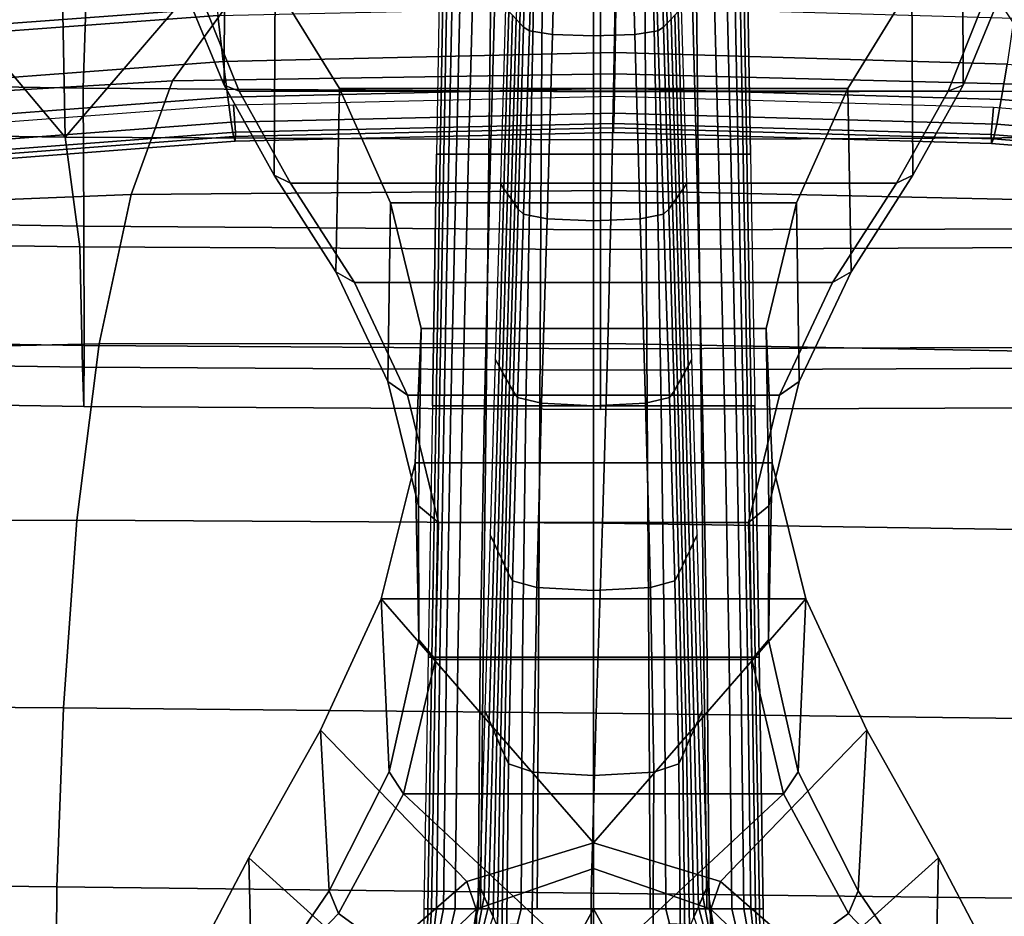
# Model space of a CAD drawing. Units: inches. Extents: x -13 to 13, y -11.6 to 14.5.
# Drawn here: x -2.5 to 1.8, y 1.9 to 5.8 of the extents above; entities that cross this region are included whole.
import ezdxf

# ---------------------------------------------------------------- set-up
doc = ezdxf.new("R2010")
doc.units = ezdxf.units.IN
doc.header["$MEASUREMENT"] = 0
for name, color, linetype in [('Knoll Seating Chair Back Cover', 2, 'Continuous'), ('Knoll Seating Chair Base', 2, 'Continuous'), ('Knoll Seating Chair Frame', 2, 'Continuous'), ('Knoll Seating Chair Seat', 2, 'Continuous')]:
    doc.layers.add(name, color=color, linetype=linetype)

msp = doc.modelspace()

# ---------------------------------------------------------------- linework, layer by layer
at = {"layer": 'Knoll Seating Chair Back Cover'}
for points in [[(0.0294, 7.0873, 24.9601), (0.0291, 5.2858, 26.1946), (-2.2766, 5.2969, 26.1914), (-0.7514, 7.0745, 24.9638)], [(0.0291, 5.2858, 26.1946), (0.0294, 7.0873, 24.9601), (0.8102, 7.0745, 24.9638), (2.3348, 5.2969, 26.1914)], [(-0.7514, 7.0745, 24.9638), (-2.2766, 5.2969, 26.1914), (-2.3094, 6.9719, 24.9932), (-1.5313, 7.036, 24.9749)], [(0.8102, 7.0745, 24.9638), (1.5901, 7.036, 24.9749), (2.3682, 6.9719, 24.9932), (2.3348, 5.2969, 26.1914)], [(-2.3094, 6.9719, 24.9932), (-2.2766, 5.2969, 26.1914), (-3.5461, 6.8038, 25.1339), (-2.9291, 6.9009, 25.0524)], [(-2.2766, 5.2969, 26.1914), (-4.582, 5.3302, 26.1819), (-4.1597, 6.6856, 25.2331), (-3.5461, 6.8038, 25.1339)], [(-4.4154, 5.5437, 37.2515), (-2.1998, 5.509, 37.2615), (-2.1817, 6.0348, 39.0951), (-4.3783, 6.0698, 39.085)], [(-2.1998, 5.509, 37.2615), (0.0294, 5.493, 37.2661), (0.0294, 6.0182, 39.0998), (-2.1817, 6.0348, 39.0951)], [(0.0294, 5.493, 37.2661), (2.2587, 5.4959, 37.2653), (2.2407, 6.02, 39.0993), (0.0294, 6.0182, 39.0998)], [(-4.414, 4.948, 35.4376), (-2.1967, 4.9136, 35.4475), (-2.1998, 5.509, 37.2615), (-4.4154, 5.5437, 37.2515)], [(-2.1967, 4.9136, 35.4475), (0.0294, 4.8986, 35.4518), (0.0294, 5.493, 37.2661), (-2.1998, 5.509, 37.2615)], [(0.0294, 4.8986, 35.4518), (2.2556, 4.903, 35.4505), (2.2587, 5.4959, 37.2653), (0.0294, 5.493, 37.2661)], [(-4.582, 5.3302, 26.1819), (-2.2766, 5.2969, 26.1914), (-2.214, 4.8248, 27.9939), (-4.464, 4.8581, 27.9844)], [(-2.2766, 5.2969, 26.1914), (0.0291, 5.2858, 26.1946), (0.0294, 4.8135, 27.9972), (-2.214, 4.8248, 27.9939)], [(0.0291, 5.2858, 26.1946), (2.3348, 5.2969, 26.1914), (2.2728, 4.8242, 27.9942), (0.0294, 4.8135, 27.9972)], [(-4.4176, 4.4341, 33.5998), (-2.1959, 4.4, 33.6096), (-2.1967, 4.9136, 35.4475), (-4.414, 4.948, 35.4376)], [(-2.1959, 4.4, 33.6096), (0.0294, 4.386, 33.6136), (0.0294, 4.8986, 35.4518), (-2.1967, 4.9136, 35.4475)], [(0.0294, 4.386, 33.6136), (2.2548, 4.3923, 33.6118), (2.2556, 4.903, 35.4505), (0.0294, 4.8986, 35.4518)], [(-4.464, 4.8581, 27.9844), (-2.214, 4.8248, 27.9939), (-2.2024, 4.3061, 29.8257), (-4.4391, 4.3396, 29.8161)], [(-2.214, 4.8248, 27.9939), (0.0294, 4.8135, 27.9972), (0.0294, 4.2941, 29.8291), (-2.2024, 4.3061, 29.8257)], [(0.0294, 4.8135, 27.9972), (2.2728, 4.8242, 27.9942), (2.2612, 4.3037, 29.8264), (0.0294, 4.2941, 29.8291)], [(-4.4244, 4.1714, 31.7121), (-2.1969, 4.1376, 31.7218), (-2.1959, 4.4, 33.6096), (-4.4176, 4.4341, 33.5998)], [(-2.1969, 4.1376, 31.7218), (0.0294, 4.1247, 31.7255), (0.0294, 4.386, 33.6136), (-2.1959, 4.4, 33.6096)], [(0.0294, 4.1247, 31.7255), (2.2558, 4.1327, 31.7232), (2.2548, 4.3923, 33.6118), (0.0294, 4.386, 33.6136)], [(-4.4391, 4.3396, 29.8161), (-2.2024, 4.3061, 29.8257), (-2.1969, 4.1376, 31.7218), (-4.4244, 4.1714, 31.7121)], [(-2.2024, 4.3061, 29.8257), (0.0294, 4.2941, 29.8291), (0.0294, 4.1247, 31.7255), (-2.1969, 4.1376, 31.7218)], [(0.0294, 4.2941, 29.8291), (2.2612, 4.3037, 29.8264), (2.2558, 4.1327, 31.7232), (0.0294, 4.1247, 31.7255)]]:
    msp.add_3dface(points, dxfattribs=at)
at = {"layer": 'Knoll Seating Chair Base'}
for points in [[(-0.3338, 5.8067, 12.1412), (-0.3178, 5.7894, 12.343), (-0.2971, 6.5688, 11.9832), (-0.3131, 6.5812, 11.798)], [(0.2971, 6.5688, 11.9832), (0.3178, 5.7894, 12.343), (0.3338, 5.8067, 12.1412), (0.3131, 6.5812, 11.798)], [(-0.3178, 5.7894, 12.343), (-0.3018, 5.772, 12.5447), (-0.2812, 6.5564, 12.1684), (-0.2971, 6.5688, 11.9832)], [(-0.3018, 5.772, 12.5447), (-0.2762, 5.7551, 12.743), (-0.2535, 6.5447, 12.3487), (-0.2812, 6.5564, 12.1684)], [(-0.2762, 5.7551, 12.743), (-0.1771, 5.7404, 12.9068), (-0.1565, 6.5351, 12.4919), (-0.2535, 6.5447, 12.3487)], [(-0.1771, 5.7404, 12.9068), (0, 5.7344, 12.9714), (0, 6.5312, 12.5471), (-0.1565, 6.5351, 12.4919)], [(0, 6.5312, 12.5471), (0, 5.7344, 12.9714), (0.1771, 5.7404, 12.9068), (0.1565, 6.5351, 12.4919)], [(0.1565, 6.5351, 12.4919), (0.1771, 5.7404, 12.9068), (0.2762, 5.7551, 12.743), (0.2535, 6.5447, 12.3487)], [(0.2535, 6.5447, 12.3487), (0.2762, 5.7551, 12.743), (0.3018, 5.772, 12.5447), (0.2812, 6.5564, 12.1684)], [(0.2812, 6.5564, 12.1684), (0.3018, 5.772, 12.5447), (0.3178, 5.7894, 12.343), (0.2971, 6.5688, 11.9832)], [(-0.4386, 6.3072, 3.9494), (-0.6579, 6.3072, 3.9494), (-0.6763, 5.2236, 4.14), (-0.4508, 5.2236, 4.14)], [(-0.6579, 6.3072, 3.9494), (-0.6763, 5.2236, 4.14), (-0.6606, 5.2236, 4.4382), (-0.6423, 6.3072, 4.2228)], [(-0.6423, 6.3072, 4.2228), (-0.6606, 5.2236, 4.4382), (-0.6446, 5.2236, 4.7314), (-0.6251, 6.3072, 4.4961)], [(-0.6251, 6.3072, 4.4961), (-0.6446, 5.2236, 4.7314), (-0.6234, 5.2236, 5.0209), (-0.6013, 6.3072, 4.7687)], [(-0.6013, 6.3072, 4.7687), (-0.6234, 5.2236, 5.0209), (-0.5913, 5.2236, 5.3077), (-0.5659, 6.3072, 5.0398)], [(-0.5659, 6.3072, 5.0398), (-0.5913, 5.2236, 5.3077), (-0.5387, 5.2236, 5.5908), (-0.5099, 6.3072, 5.3068)], [(-0.5099, 6.3072, 5.3068), (-0.5387, 5.2236, 5.5908), (-0.4438, 5.2236, 5.8639), (-0.4146, 6.3072, 5.5615)], [(-0.2193, 6.3072, 3.9494), (-0.4386, 6.3072, 3.9494), (-0.4508, 5.2236, 4.14), (-0.2254, 5.2236, 4.14)], [(-0.4146, 6.3072, 5.5615), (-0.4438, 5.2236, 5.8639), (-0.2721, 5.2236, 6.0984), (-0.2497, 6.3072, 5.775)], [(-0.2497, 6.3072, 5.775), (-0.2721, 5.2236, 6.0984), (0, 5.2236, 6.2043), (0, 6.3072, 5.8684)], [(0, 6.3072, 3.9494), (-0.2193, 6.3072, 3.9494), (-0.2254, 5.2236, 4.14), (0, 5.2236, 4.14)], [(0.2193, 6.3072, 3.9494), (0, 6.3072, 3.9494), (0, 5.2236, 4.14), (0.2254, 5.2236, 4.14)], [(0.2497, 6.3072, 5.775), (0.2721, 5.2236, 6.0984), (0, 5.2236, 6.2043), (0, 6.3072, 5.8684)], [(0.4386, 6.3072, 3.9494), (0.2193, 6.3072, 3.9494), (0.2254, 5.2236, 4.14), (0.4508, 5.2236, 4.14)], [(0.4146, 6.3072, 5.5615), (0.4438, 5.2236, 5.8639), (0.2721, 5.2236, 6.0984), (0.2497, 6.3072, 5.775)], [(0.5099, 6.3072, 5.3068), (0.5387, 5.2236, 5.5908), (0.4438, 5.2236, 5.8639), (0.4146, 6.3072, 5.5615)], [(0.6579, 6.3072, 3.9494), (0.4386, 6.3072, 3.9494), (0.4508, 5.2236, 4.14), (0.6763, 5.2236, 4.14)], [(0.5659, 6.3072, 5.0398), (0.5913, 5.2236, 5.3077), (0.5387, 5.2236, 5.5908), (0.5099, 6.3072, 5.3068)], [(0.6013, 6.3072, 4.7687), (0.6234, 5.2236, 5.0209), (0.5913, 5.2236, 5.3077), (0.5659, 6.3072, 5.0398)], [(0.6251, 6.3072, 4.4961), (0.6446, 5.2236, 4.7314), (0.6234, 5.2236, 5.0209), (0.6013, 6.3072, 4.7687)], [(0.6423, 6.3072, 4.2228), (0.6606, 5.2236, 4.4382), (0.6446, 5.2236, 4.7314), (0.6251, 6.3072, 4.4961)], [(0.6579, 6.3072, 3.9494), (0.6763, 5.2236, 4.14), (0.6606, 5.2236, 4.4382), (0.6423, 6.3072, 4.2228)], [(-0.4015, 5.0976, 11.8355), (-0.3861, 5.0756, 12.0525), (-0.3648, 5.8397, 11.7438), (-0.3793, 5.8544, 11.5513)], [(-0.3861, 5.0756, 12.0525), (-0.3707, 5.0536, 12.2695), (-0.3495, 5.8237, 11.941), (-0.3648, 5.8397, 11.7438)], [(-0.3707, 5.0536, 12.2695), (-0.3553, 5.0316, 12.4865), (-0.3338, 5.8067, 12.1412), (-0.3495, 5.8237, 11.941)], [(0.3338, 5.8067, 12.1412), (0.3553, 5.0316, 12.4865), (0.3707, 5.0536, 12.2695), (0.3495, 5.8237, 11.941)], [(0.3495, 5.8237, 11.941), (0.3707, 5.0536, 12.2695), (0.3861, 5.0756, 12.0525), (0.3648, 5.8397, 11.7438)], [(0.3648, 5.8397, 11.7438), (0.3861, 5.0756, 12.0525), (0.4015, 5.0976, 11.8355), (0.3793, 5.8544, 11.5513)], [(-0.3553, 5.0316, 12.4865), (-0.3398, 5.0096, 12.7036), (-0.3178, 5.7894, 12.343), (-0.3338, 5.8067, 12.1412)], [(-0.3398, 5.0096, 12.7036), (-0.3244, 4.9876, 12.9206), (-0.3018, 5.772, 12.5447), (-0.3178, 5.7894, 12.343)], [(-0.3244, 4.9876, 12.9206), (-0.3018, 4.9656, 13.1361), (-0.2762, 5.7551, 12.743), (-0.3018, 5.772, 12.5447)], [(0.2762, 5.7551, 12.743), (0.3018, 4.9656, 13.1361), (0.3244, 4.9876, 12.9206), (0.3018, 5.772, 12.5447)], [(0.3018, 5.772, 12.5447), (0.3244, 4.9876, 12.9206), (0.3398, 5.0096, 12.7036), (0.3178, 5.7894, 12.343)], [(0.3178, 5.7894, 12.343), (0.3398, 5.0096, 12.7036), (0.3553, 5.0316, 12.4865), (0.3338, 5.8067, 12.1412)], [(-0.3018, 4.9656, 13.1361), (-0.2006, 4.9457, 13.3212), (-0.1771, 5.7404, 12.9068), (-0.2762, 5.7551, 12.743)], [(-0.2006, 4.9457, 13.3212), (0, 4.9375, 13.3957), (0, 5.7344, 12.9714), (-0.1771, 5.7404, 12.9068)], [(0, 5.7344, 12.9714), (0, 4.9375, 13.3957), (0.2006, 4.9457, 13.3212), (0.1771, 5.7404, 12.9068)], [(0.1771, 5.7404, 12.9068), (0.2006, 4.9457, 13.3212), (0.3018, 4.9656, 13.1361), (0.2762, 5.7551, 12.743)], [(-0.6763, 5.2236, 4.14), (-0.4508, 5.2236, 4.14), (-0.4631, 4.14, 4.3307), (-0.6947, 4.14, 4.3307)], [(-0.6763, 5.2236, 4.14), (-0.6947, 4.14, 4.3307), (-0.6787, 4.14, 4.6511), (-0.6606, 5.2236, 4.4382)], [(-0.6606, 5.2236, 4.4382), (-0.6787, 4.14, 4.6511), (-0.6636, 4.14, 4.9639), (-0.6446, 5.2236, 4.7314)], [(-0.6446, 5.2236, 4.7314), (-0.6636, 4.14, 4.9639), (-0.6443, 4.14, 5.2712), (-0.6234, 5.2236, 5.0209)], [(-0.6234, 5.2236, 5.0209), (-0.6443, 4.14, 5.2712), (-0.6147, 4.14, 5.5749), (-0.5913, 5.2236, 5.3077)], [(-0.5913, 5.2236, 5.3077), (-0.6147, 4.14, 5.5749), (-0.5646, 4.14, 5.8756), (-0.5387, 5.2236, 5.5908)], [(-0.5387, 5.2236, 5.5908), (-0.5646, 4.14, 5.8756), (-0.4697, 4.14, 6.1677), (-0.4438, 5.2236, 5.8639)], [(-0.4438, 5.2236, 5.8639), (-0.4697, 4.14, 6.1677), (-0.2916, 4.14, 6.4225), (-0.2721, 5.2236, 6.0984)], [(-0.4508, 5.2236, 4.14), (-0.2254, 5.2236, 4.14), (-0.2316, 4.14, 4.3307), (-0.4631, 4.14, 4.3307)], [(-0.2721, 5.2236, 6.0984), (-0.2916, 4.14, 6.4225), (0, 4.14, 6.5402), (0, 5.2236, 6.2043)], [(-0.2254, 5.2236, 4.14), (0, 5.2236, 4.14), (0, 4.14, 4.3307), (-0.2316, 4.14, 4.3307)], [(0, 5.2236, 4.14), (0.2254, 5.2236, 4.14), (0.2316, 4.14, 4.3307), (0, 4.14, 4.3307)], [(0.2721, 5.2236, 6.0984), (0.2916, 4.14, 6.4225), (0, 4.14, 6.5402), (0, 5.2236, 6.2043)], [(0.2254, 5.2236, 4.14), (0.4508, 5.2236, 4.14), (0.4631, 4.14, 4.3307), (0.2316, 4.14, 4.3307)], [(0.4438, 5.2236, 5.8639), (0.4697, 4.14, 6.1677), (0.2916, 4.14, 6.4225), (0.2721, 5.2236, 6.0984)], [(0.5387, 5.2236, 5.5908), (0.5646, 4.14, 5.8756), (0.4697, 4.14, 6.1677), (0.4438, 5.2236, 5.8639)], [(0.4508, 5.2236, 4.14), (0.6763, 5.2236, 4.14), (0.6947, 4.14, 4.3307), (0.4631, 4.14, 4.3307)], [(0.5913, 5.2236, 5.3077), (0.6147, 4.14, 5.5749), (0.5646, 4.14, 5.8756), (0.5387, 5.2236, 5.5908)], [(0.6234, 5.2236, 5.0209), (0.6443, 4.14, 5.2712), (0.6147, 4.14, 5.5749), (0.5913, 5.2236, 5.3077)], [(0.6446, 5.2236, 4.7314), (0.6636, 4.14, 4.9639), (0.6443, 4.14, 5.2712), (0.6234, 5.2236, 5.0209)], [(0.6606, 5.2236, 4.4382), (0.6787, 4.14, 4.6511), (0.6636, 4.14, 4.9639), (0.6446, 5.2236, 4.7314)], [(0.6763, 5.2236, 4.14), (0.6947, 4.14, 4.3307), (0.6787, 4.14, 4.6511), (0.6606, 5.2236, 4.4382)], [(-0.4238, 4.3407, 12.1197), (-0.4075, 4.3115, 12.3612), (-0.3861, 5.0756, 12.0525), (-0.4015, 5.0976, 11.8355)], [(0.3861, 5.0756, 12.0525), (0.4075, 4.3115, 12.3612), (0.4238, 4.3407, 12.1197), (0.4015, 5.0976, 11.8355)], [(-0.4075, 4.3115, 12.3612), (-0.3919, 4.2835, 12.5981), (-0.3707, 5.0536, 12.2695), (-0.3861, 5.0756, 12.0525)], [(-0.3919, 4.2835, 12.5981), (-0.3768, 4.2564, 12.8319), (-0.3553, 5.0316, 12.4865), (-0.3707, 5.0536, 12.2695)], [(0.3553, 5.0316, 12.4865), (0.3768, 4.2564, 12.8319), (0.3919, 4.2835, 12.5981), (0.3707, 5.0536, 12.2695)], [(0.3707, 5.0536, 12.2695), (0.3919, 4.2835, 12.5981), (0.4075, 4.3115, 12.3612), (0.3861, 5.0756, 12.0525)], [(-0.3768, 4.2564, 12.8319), (-0.3619, 4.2298, 13.0641), (-0.3398, 5.0096, 12.7036), (-0.3553, 5.0316, 12.4865)], [(-0.3619, 4.2298, 13.0641), (-0.347, 4.2032, 13.2964), (-0.3244, 4.9876, 12.9206), (-0.3398, 5.0096, 12.7036)], [(0.3244, 4.9876, 12.9206), (0.347, 4.2032, 13.2964), (0.3619, 4.2298, 13.0641), (0.3398, 5.0096, 12.7036)], [(0.3398, 5.0096, 12.7036), (0.3619, 4.2298, 13.0641), (0.3768, 4.2564, 12.8319), (0.3553, 5.0316, 12.4865)], [(-0.347, 4.2032, 13.2964), (-0.3274, 4.1761, 13.5293), (-0.3018, 4.9656, 13.1361), (-0.3244, 4.9876, 12.9206)], [(-0.3274, 4.1761, 13.5293), (-0.224, 4.1511, 13.7355), (-0.2006, 4.9457, 13.3212), (-0.3018, 4.9656, 13.1361)], [(0.2006, 4.9457, 13.3212), (0.224, 4.1511, 13.7355), (0.3274, 4.1761, 13.5293), (0.3018, 4.9656, 13.1361)], [(0.3018, 4.9656, 13.1361), (0.3274, 4.1761, 13.5293), (0.347, 4.2032, 13.2964), (0.3244, 4.9876, 12.9206)], [(-0.224, 4.1511, 13.7355), (0, 4.1406, 13.8199), (0, 4.9375, 13.3957), (-0.2006, 4.9457, 13.3212)], [(0, 4.9375, 13.3957), (0, 4.1406, 13.8199), (0.224, 4.1511, 13.7355), (0.2006, 4.9457, 13.3212)], [(-0.4461, 3.5839, 12.404), (-0.4288, 3.548, 12.6676), (-0.4075, 4.3115, 12.3612), (-0.4238, 4.3407, 12.1197)], [(0.4075, 4.3115, 12.3612), (0.4288, 3.548, 12.6676), (0.4461, 3.5839, 12.404), (0.4238, 4.3407, 12.1197)], [(-0.4288, 3.548, 12.6676), (-0.4127, 3.5143, 12.9238), (-0.3919, 4.2835, 12.5981), (-0.4075, 4.3115, 12.3612)], [(0.3919, 4.2835, 12.5981), (0.4127, 3.5143, 12.9238), (0.4288, 3.548, 12.6676), (0.4075, 4.3115, 12.3612)], [(-0.4127, 3.5143, 12.9238), (-0.3974, 3.482, 13.1751), (-0.3768, 4.2564, 12.8319), (-0.3919, 4.2835, 12.5981)], [(-0.3974, 3.482, 13.1751), (-0.3825, 3.4504, 13.4239), (-0.3619, 4.2298, 13.0641), (-0.3768, 4.2564, 12.8319)], [(0.3619, 4.2298, 13.0641), (0.3825, 3.4504, 13.4239), (0.3974, 3.482, 13.1751), (0.3768, 4.2564, 12.8319)], [(0.3768, 4.2564, 12.8319), (0.3974, 3.482, 13.1751), (0.4127, 3.5143, 12.9238), (0.3919, 4.2835, 12.5981)], [(-0.3825, 3.4504, 13.4239), (-0.3676, 3.4188, 13.6727), (-0.347, 4.2032, 13.2964), (-0.3619, 4.2298, 13.0641)], [(-0.3676, 3.4188, 13.6727), (-0.3501, 3.3865, 13.9236), (-0.3274, 4.1761, 13.5293), (-0.347, 4.2032, 13.2964)], [(0.3274, 4.1761, 13.5293), (0.3501, 3.3865, 13.9236), (0.3676, 3.4188, 13.6727), (0.347, 4.2032, 13.2964)], [(0.347, 4.2032, 13.2964), (0.3676, 3.4188, 13.6727), (0.3825, 3.4504, 13.4239), (0.3619, 4.2298, 13.0641)], [(-0.3501, 3.3865, 13.9236), (-0.2446, 3.3564, 14.1504), (-0.224, 4.1511, 13.7355), (-0.3274, 4.1761, 13.5293)], [(0.224, 4.1511, 13.7355), (0.2446, 3.3564, 14.1504), (0.3501, 3.3865, 13.9236), (0.3274, 4.1761, 13.5293)], [(-0.6947, 4.14, 4.3307), (-0.713, 3.0564, 4.5213), (-0.6967, 3.0564, 4.8594), (-0.6787, 4.14, 4.6511)], [(-0.4631, 4.14, 4.3307), (-0.6947, 4.14, 4.3307), (-0.713, 3.0564, 4.5213), (-0.4754, 3.0564, 4.5213)], [(-0.6787, 4.14, 4.6511), (-0.6967, 3.0564, 4.8594), (-0.6816, 3.0564, 5.1907), (-0.6636, 4.14, 4.9639)], [(-0.6636, 4.14, 4.9639), (-0.6816, 3.0564, 5.1907), (-0.6627, 3.0564, 5.5174), (-0.6443, 4.14, 5.2712)], [(-0.6443, 4.14, 5.2712), (-0.6627, 3.0564, 5.5174), (-0.6339, 3.0564, 5.841), (-0.6147, 4.14, 5.5749)], [(-0.6147, 4.14, 5.5749), (-0.6339, 3.0564, 5.841), (-0.5846, 3.0564, 6.1619), (-0.5646, 4.14, 5.8756)], [(-0.5646, 4.14, 5.8756), (-0.5846, 3.0564, 6.1619), (-0.4889, 3.0564, 6.4742), (-0.4697, 4.14, 6.1677)], [(-0.4697, 4.14, 6.1677), (-0.4889, 3.0564, 6.4742), (-0.3057, 3.0564, 6.7483), (-0.2916, 4.14, 6.4225)], [(-0.2316, 4.14, 4.3307), (-0.4631, 4.14, 4.3307), (-0.4754, 3.0564, 4.5213), (-0.2377, 3.0564, 4.5213)], [(-0.2916, 4.14, 6.4225), (-0.3057, 3.0564, 6.7483), (0, 3.0564, 6.876), (0, 4.14, 6.5402)], [(-0.2446, 3.3564, 14.1504), (0, 3.3437, 14.2442), (0, 4.1406, 13.8199), (-0.224, 4.1511, 13.7355)], [(0, 4.14, 4.3307), (-0.2316, 4.14, 4.3307), (-0.2377, 3.0564, 4.5213), (0, 3.0564, 4.5213)], [(0, 4.1406, 13.8199), (0, 3.3437, 14.2442), (0.2446, 3.3564, 14.1504), (0.224, 4.1511, 13.7355)], [(0.2316, 4.14, 4.3307), (0, 4.14, 4.3307), (0, 3.0564, 4.5213), (0.2377, 3.0564, 4.5213)], [(0.2916, 4.14, 6.4225), (0.3057, 3.0564, 6.7483), (0, 3.0564, 6.876), (0, 4.14, 6.5402)], [(0.4631, 4.14, 4.3307), (0.2316, 4.14, 4.3307), (0.2377, 3.0564, 4.5213), (0.4754, 3.0564, 4.5213)], [(0.4697, 4.14, 6.1677), (0.4889, 3.0564, 6.4742), (0.3057, 3.0564, 6.7483), (0.2916, 4.14, 6.4225)], [(0.6947, 4.14, 4.3307), (0.4631, 4.14, 4.3307), (0.4754, 3.0564, 4.5213), (0.713, 3.0564, 4.5213)], [(0.5646, 4.14, 5.8756), (0.5846, 3.0564, 6.1619), (0.4889, 3.0564, 6.4742), (0.4697, 4.14, 6.1677)], [(0.6147, 4.14, 5.5749), (0.6339, 3.0564, 5.841), (0.5846, 3.0564, 6.1619), (0.5646, 4.14, 5.8756)], [(0.6443, 4.14, 5.2712), (0.6627, 3.0564, 5.5174), (0.6339, 3.0564, 5.841), (0.6147, 4.14, 5.5749)], [(0.6636, 4.14, 4.9639), (0.6816, 3.0564, 5.1907), (0.6627, 3.0564, 5.5174), (0.6443, 4.14, 5.2712)], [(0.6787, 4.14, 4.6511), (0.6967, 3.0564, 4.8594), (0.6816, 3.0564, 5.1907), (0.6636, 4.14, 4.9639)], [(0.6947, 4.14, 4.3307), (0.713, 3.0564, 4.5213), (0.6967, 3.0564, 4.8594), (0.6787, 4.14, 4.6511)], [(-0.4683, 2.827, 12.6882), (-0.4501, 2.786, 12.9692), (-0.4288, 3.548, 12.6676), (-0.4461, 3.5839, 12.404)], [(0.4288, 3.548, 12.6676), (0.4501, 2.786, 12.9692), (0.4683, 2.827, 12.6882), (0.4461, 3.5839, 12.404)], [(-0.4501, 2.786, 12.9692), (-0.433, 2.7469, 13.2437), (-0.4127, 3.5143, 12.9238), (-0.4288, 3.548, 12.6676)], [(0.4127, 3.5143, 12.9238), (0.433, 2.7469, 13.2437), (0.4501, 2.786, 12.9692), (0.4288, 3.548, 12.6676)], [(-0.433, 2.7469, 13.2437), (-0.4165, 2.709, 13.514), (-0.3974, 3.482, 13.1751), (-0.4127, 3.5143, 12.9238)], [(-0.4165, 2.709, 13.514), (-0.4004, 2.6717, 13.7821), (-0.3825, 3.4504, 13.4239), (-0.3974, 3.482, 13.1751)], [(0.3825, 3.4504, 13.4239), (0.4004, 2.6717, 13.7821), (0.4165, 2.709, 13.514), (0.3974, 3.482, 13.1751)], [(0.3974, 3.482, 13.1751), (0.4165, 2.709, 13.514), (0.433, 2.7469, 13.2437), (0.4127, 3.5143, 12.9238)], [(-0.4004, 2.6717, 13.7821), (-0.3843, 2.6345, 14.0502), (-0.3676, 3.4188, 13.6727), (-0.3825, 3.4504, 13.4239)], [(0.3676, 3.4188, 13.6727), (0.3843, 2.6345, 14.0502), (0.4004, 2.6717, 13.7821), (0.3825, 3.4504, 13.4239)], [(-0.3843, 2.6345, 14.0502), (-0.3672, 2.5966, 14.3203), (-0.3501, 3.3865, 13.9236), (-0.3676, 3.4188, 13.6727)], [(0.3501, 3.3865, 13.9236), (0.3672, 2.5966, 14.3203), (0.3843, 2.6345, 14.0502), (0.3676, 3.4188, 13.6727)], [(-0.3672, 2.5966, 14.3203), (-0.2595, 2.5615, 14.5663), (-0.2446, 3.3564, 14.1504), (-0.3501, 3.3865, 13.9236)], [(-0.2595, 2.5615, 14.5663), (0, 2.5469, 14.6685), (0, 3.3437, 14.2442), (-0.2446, 3.3564, 14.1504)], [(0, 3.3437, 14.2442), (0, 2.5469, 14.6685), (0.2595, 2.5615, 14.5663), (0.2446, 3.3564, 14.1504)], [(0.2446, 3.3564, 14.1504), (0.2595, 2.5615, 14.5663), (0.3672, 2.5966, 14.3203), (0.3501, 3.3865, 13.9236)], [(-0.713, 3.0564, 4.5213), (-0.7314, 1.9728, 4.7119), (-0.7145, 1.9728, 5.0605), (-0.6967, 3.0564, 4.8594)], [(-0.4754, 3.0564, 4.5213), (-0.713, 3.0564, 4.5213), (-0.7314, 1.9728, 4.7119), (-0.4876, 1.9728, 4.7119)], [(-0.6967, 3.0564, 4.8594), (-0.7145, 1.9728, 5.0605), (-0.6981, 1.9728, 5.4092), (-0.6816, 3.0564, 5.1907)], [(-0.6816, 3.0564, 5.1907), (-0.6981, 1.9728, 5.4092), (-0.6775, 1.9728, 5.7576), (-0.6627, 3.0564, 5.5174)], [(-0.6627, 3.0564, 5.5174), (-0.6775, 1.9728, 5.7576), (-0.6469, 1.9728, 6.1053), (-0.6339, 3.0564, 5.841)], [(-0.6339, 3.0564, 5.841), (-0.6469, 1.9728, 6.1053), (-0.5958, 1.9728, 6.4504), (-0.5846, 3.0564, 6.1619)], [(-0.5846, 3.0564, 6.1619), (-0.5958, 1.9728, 6.4504), (-0.4979, 1.9728, 6.7848), (-0.4889, 3.0564, 6.4742)], [(-0.4889, 3.0564, 6.4742), (-0.4979, 1.9728, 6.7848), (-0.3115, 1.9728, 7.0765), (-0.3057, 3.0564, 6.7483)], [(-0.2377, 3.0564, 4.5213), (-0.4754, 3.0564, 4.5213), (-0.4876, 1.9728, 4.7119), (-0.2438, 1.9728, 4.7119)], [(-0.3057, 3.0564, 6.7483), (-0.3115, 1.9728, 7.0765), (0, 1.9728, 7.2119), (0, 3.0564, 6.876)], [(0, 3.0564, 4.5213), (-0.2377, 3.0564, 4.5213), (-0.2438, 1.9728, 4.7119), (0, 1.9728, 4.7119)], [(0.3057, 3.0564, 6.7483), (0.3115, 1.9728, 7.0765), (0, 1.9728, 7.2119), (0, 3.0564, 6.876)], [(0.2377, 3.0564, 4.5213), (0, 3.0564, 4.5213), (0, 1.9728, 4.7119), (0.2438, 1.9728, 4.7119)], [(0.4754, 3.0564, 4.5213), (0.2377, 3.0564, 4.5213), (0.2438, 1.9728, 4.7119), (0.4876, 1.9728, 4.7119)], [(0.4889, 3.0564, 6.4742), (0.4979, 1.9728, 6.7848), (0.3115, 1.9728, 7.0765), (0.3057, 3.0564, 6.7483)], [(0.713, 3.0564, 4.5213), (0.4754, 3.0564, 4.5213), (0.4876, 1.9728, 4.7119), (0.7314, 1.9728, 4.7119)], [(0.5846, 3.0564, 6.1619), (0.5958, 1.9728, 6.4504), (0.4979, 1.9728, 6.7848), (0.4889, 3.0564, 6.4742)], [(0.6339, 3.0564, 5.841), (0.6469, 1.9728, 6.1053), (0.5958, 1.9728, 6.4504), (0.5846, 3.0564, 6.1619)], [(0.6627, 3.0564, 5.5174), (0.6775, 1.9728, 5.7576), (0.6469, 1.9728, 6.1053), (0.6339, 3.0564, 5.841)], [(0.6816, 3.0564, 5.1907), (0.6981, 1.9728, 5.4092), (0.6775, 1.9728, 5.7576), (0.6627, 3.0564, 5.5174)], [(0.6967, 3.0564, 4.8594), (0.7145, 1.9728, 5.0605), (0.6981, 1.9728, 5.4092), (0.6816, 3.0564, 5.1907)], [(0.713, 3.0564, 4.5213), (0.7314, 1.9728, 4.7119), (0.7145, 1.9728, 5.0605), (0.6967, 3.0564, 4.8594)], [(-0.4906, 2.0702, 12.9724), (-0.4715, 2.0262, 13.2638), (-0.4501, 2.786, 12.9692), (-0.4683, 2.827, 12.6882)], [(0.4501, 2.786, 12.9692), (0.4711, 2.0254, 13.2687), (0.4906, 2.0702, 12.9724), (0.4683, 2.827, 12.6882)], [(-0.4715, 2.0262, 13.2638), (-0.4523, 1.9822, 13.5551), (-0.433, 2.7469, 13.2437), (-0.4501, 2.786, 12.9692)], [(0.433, 2.7469, 13.2437), (0.4517, 1.9807, 13.565), (0.4711, 2.0254, 13.2687), (0.4501, 2.786, 12.9692)], [(-0.4523, 1.9822, 13.5551), (-0.4332, 1.9382, 13.8465), (-0.4165, 2.709, 13.514), (-0.433, 2.7469, 13.2437)], [(0.4165, 2.709, 13.514), (0.4322, 1.936, 13.8613), (0.4517, 1.9807, 13.565), (0.433, 2.7469, 13.2437)], [(-0.4332, 1.9382, 13.8465), (-0.4141, 1.8942, 14.1378), (-0.4004, 2.6717, 13.7821), (-0.4165, 2.709, 13.514)], [(0.4004, 2.6717, 13.7821), (0.4128, 1.8912, 14.1576), (0.4322, 1.936, 13.8613), (0.4165, 2.709, 13.514)], [(-0.4141, 1.8942, 14.1378), (-0.395, 1.8502, 14.4291), (-0.3843, 2.6345, 14.0502), (-0.4004, 2.6717, 13.7821)], [(-0.395, 1.8502, 14.4291), (-0.3759, 1.8062, 14.7205), (-0.3672, 2.5966, 14.3203), (-0.3843, 2.6345, 14.0502)], [(0.3672, 2.5966, 14.3203), (0.3739, 1.8017, 14.7501), (0.3934, 1.8465, 14.4538), (0.3843, 2.6345, 14.0502)], [(0.3843, 2.6345, 14.0502), (0.3934, 1.8465, 14.4538), (0.4128, 1.8912, 14.1576), (0.4004, 2.6717, 13.7821)], [(-0.3759, 1.8062, 14.7205), (-0.2657, 1.7665, 14.9836), (-0.2595, 2.5615, 14.5663), (-0.3672, 2.5966, 14.3203)], [(0.2595, 2.5615, 14.5663), (0.2549, 1.7649, 14.9939), (0.3739, 1.8017, 14.7501), (0.3672, 2.5966, 14.3203)], [(-0.2657, 1.7665, 14.9836), (0, 1.75, 15.0927), (0, 2.5469, 14.6685), (-0.2595, 2.5615, 14.5663)], [(0, 2.5469, 14.6685), (0, 1.75, 15.0927), (0.2549, 1.7649, 14.9939), (0.2595, 2.5615, 14.5663)], [(-0.5249, 1.8457, 13.049), (-0.5126, 1.8058, 13.3558), (-0.4715, 2.0262, 13.2638), (-0.4906, 2.0703, 12.9724)], [(-0.5249, 1.8457, 13.049), (-0.5126, 1.8058, 13.3558), (-0.4715, 2.0262, 13.2638), (-0.4906, 2.0702, 12.9724)], [(0.4906, 2.0702, 12.9724), (0.4711, 2.0254, 13.2687), (0.513, 1.8048, 13.3587), (0.525, 1.8456, 13.0491)], [(-0.5126, 1.8058, 13.3558), (-0.5077, 1.7643, 13.6612), (-0.4523, 1.9822, 13.5551), (-0.4715, 2.0262, 13.2638)], [(-0.5126, 1.8058, 13.3558), (-0.5077, 1.7643, 13.6612), (-0.4523, 1.9822, 13.5551), (-0.4715, 2.0262, 13.2638)], [(0.4711, 2.0254, 13.2687), (0.4517, 1.9807, 13.565), (0.5093, 1.7618, 13.6652), (0.513, 1.8048, 13.3587)], [(-0.7314, 1.9728, 4.7119), (-0.732, 1.8706, 4.7119), (-0.7163, 1.8709, 5.0702), (-0.7145, 1.9728, 5.0605)], [(-0.7145, 1.9728, 5.0605), (-0.7163, 1.8709, 5.0702), (-0.7037, 1.8736, 5.4256), (-0.6981, 1.9728, 5.4092)], [(-0.6981, 1.9728, 5.4092), (-0.7037, 1.8736, 5.4256), (-0.6883, 1.8783, 5.7721), (-0.6775, 1.9728, 5.7576)], [(-0.6775, 1.9728, 5.7576), (-0.6883, 1.8783, 5.7721), (-0.6633, 1.8846, 6.1233), (-0.6469, 1.9728, 6.1053)], [(-0.6469, 1.9728, 6.1053), (-0.6633, 1.8846, 6.1233), (-0.6151, 1.8918, 6.4778), (-0.5958, 1.9728, 6.4504)], [(-0.5958, 1.9728, 6.4504), (-0.6151, 1.8918, 6.4778), (-0.5143, 1.8996, 6.8147), (-0.4979, 1.9728, 6.7848)], [(-0.4979, 1.9728, 6.7848), (-0.5143, 1.8996, 6.8147), (-0.3278, 1.9073, 7.0941), (-0.3115, 1.9728, 7.0765)], [(-0.5077, 1.7643, 13.6612), (-0.5064, 1.722, 13.966), (-0.4332, 1.9382, 13.8465), (-0.4523, 1.9822, 13.5551)], [(-0.5077, 1.7643, 13.6612), (-0.5064, 1.722, 13.966), (-0.4332, 1.9382, 13.8465), (-0.4523, 1.9822, 13.5551)], [(-0.3115, 1.9728, 7.0765), (-0.3278, 1.9073, 7.0941), (-0.0866, 1.8143, 7.2421), (0, 1.9728, 7.2119)], [(0, 1.9728, 7.2119), (-0.0866, 1.8143, 7.2421), (-0.0943, 1.5329, 7.4568), (0, 1.5675, 7.4552)], [(0.3115, 1.9728, 7.0765), (0.3278, 1.9073, 7.0941), (0.0866, 1.8143, 7.2421), (0, 1.9728, 7.2119)], [(0, 1.9728, 7.2119), (0.0866, 1.8143, 7.2421), (0.0943, 1.5329, 7.4568), (0, 1.5675, 7.4552)], [(0.4979, 1.9728, 6.7848), (0.5143, 1.8996, 6.8147), (0.3278, 1.9073, 7.0941), (0.3115, 1.9728, 7.0765)], [(0.4517, 1.9807, 13.565), (0.4322, 1.936, 13.8613), (0.5098, 1.7177, 13.9701), (0.5093, 1.7618, 13.6652)], [(0.5958, 1.9728, 6.4504), (0.6151, 1.8918, 6.4778), (0.5143, 1.8996, 6.8147), (0.4979, 1.9728, 6.7848)], [(0.6469, 1.9728, 6.1053), (0.6633, 1.8846, 6.1233), (0.6151, 1.8918, 6.4778), (0.5958, 1.9728, 6.4504)], [(0.6775, 1.9728, 5.7576), (0.6883, 1.8783, 5.7721), (0.6633, 1.8846, 6.1233), (0.6469, 1.9728, 6.1053)], [(0.6981, 1.9728, 5.4092), (0.7037, 1.8736, 5.4256), (0.6883, 1.8783, 5.7721), (0.6775, 1.9728, 5.7576)], [(0.7145, 1.9728, 5.0605), (0.7163, 1.8709, 5.0702), (0.7037, 1.8736, 5.4256), (0.6981, 1.9728, 5.4092)], [(0.7314, 1.9728, 4.7119), (0.732, 1.8706, 4.7119), (0.7163, 1.8709, 5.0702), (0.7145, 1.9728, 5.0605)]]:
    msp.add_3dface(points, dxfattribs=at)
at = {"layer": 'Knoll Seating Chair Frame'}
for points in [[(-1.7373, 5.8724, 24.0023), (-1.7373, 6.7671, 23.3882), (-1.5892, 6.3882, 22.8844), (-1.5926, 5.5211, 23.4966)], [(1.5892, 6.3882, 22.8844), (1.7373, 6.7671, 23.3882), (1.7373, 5.8724, 24.0023), (1.5926, 5.5211, 23.4966)], [(-1.5926, 5.5211, 23.4966), (-1.5892, 6.3882, 22.8844), (-1.3715, 5.9563, 22.4527), (-1.376, 5.1334, 23.0467)], [(1.3715, 5.9563, 22.4527), (1.5892, 6.3882, 22.8844), (1.5926, 5.5211, 23.4966), (1.376, 5.1334, 23.0467)], [(-1.6188, 5.8215, 24.376), (-3.3284, 5.6948, 24.4499), (-3.3591, 5.862, 24.5173), (-1.6342, 5.9884, 24.4436)], [(-1.6044, 5.9779, 25.4893), (-3.2958, 5.854, 25.5617), (-3.2601, 5.7327, 25.6976), (-1.5865, 5.8568, 25.6252)], [(-1.376, 5.1334, 23.0467), (-1.3715, 5.9563, 22.4527), (-1.0956, 5.5079, 22.0734), (-1.1102, 4.7167, 22.6517)], [(-1.3715, 5.9563, 22.4527), (1.3715, 5.9563, 22.4527), (1.0956, 5.5079, 22.0734), (-1.0956, 5.5079, 22.0734)], [(1.0956, 5.5079, 22.0734), (1.3715, 5.9563, 22.4527), (1.376, 5.1334, 23.0467), (1.1102, 4.7167, 22.6517)], [(-1.6709, 5.852, 24.1225), (-1.7373, 5.8724, 24.0023), (-1.5926, 5.5211, 23.4966), (-1.5278, 5.4961, 23.5982)], [(-1.6188, 5.8215, 24.376), (0.0966, 5.8597, 24.3527), (0.0933, 5.662, 24.4258), (-1.5961, 5.6236, 24.4493)], [(0.0966, 5.8597, 24.3527), (1.8116, 5.8099, 24.383), (1.7822, 5.6127, 24.4559), (0.0933, 5.662, 24.4258)], [(1.5926, 5.5211, 23.4966), (1.7373, 5.8724, 24.0023), (1.6709, 5.852, 24.1225), (1.5278, 5.4961, 23.5982)], [(-3.3284, 5.6948, 24.4499), (-1.6188, 5.8215, 24.376), (-1.5961, 5.6236, 24.4493), (-3.2827, 5.4967, 24.5232)], [(-1.5278, 5.4961, 23.5982), (1.5278, 5.4961, 23.5982), (1.6709, 5.852, 24.1225), (-1.6709, 5.852, 24.1225)], [(-1.5961, 5.6236, 24.4493), (0.0933, 5.662, 24.4258), (0.0904, 5.5089, 24.578), (-1.5767, 5.4703, 24.6014)], [(0.0933, 5.662, 24.4258), (1.7822, 5.6127, 24.4559), (1.757, 5.46, 24.6079), (0.0904, 5.5089, 24.578)], [(-3.2827, 5.4967, 24.5232), (-1.5961, 5.6236, 24.4493), (-1.5767, 5.4703, 24.6014), (-3.243, 5.3438, 24.6751)], [(1.7822, 5.6127, 24.4559), (3.4677, 5.4755, 24.5353), (3.4222, 5.3236, 24.6868), (1.757, 5.46, 24.6079)], [(-1.5278, 5.4961, 23.5982), (-1.5926, 5.5211, 23.4966), (-1.376, 5.1334, 23.0467), (-1.3057, 5.0991, 23.135)], [(1.376, 5.1334, 23.0467), (1.5926, 5.5211, 23.4966), (1.5278, 5.4961, 23.5982), (1.3057, 5.0991, 23.135)], [(-1.5767, 5.4703, 24.6014), (0.0904, 5.5089, 24.578), (0.088, 5.4013, 24.7712), (-1.5617, 5.3628, 24.7945)], [(-1.3057, 5.0991, 23.135), (1.3057, 5.0991, 23.135), (1.5278, 5.4961, 23.5982), (-1.5278, 5.4961, 23.5982)], [(-1.1102, 4.7167, 22.6517), (-1.0956, 5.5079, 22.0734), (-0.8745, 5.0148, 21.7165), (-0.8861, 4.2445, 22.2969)], [(-1.0956, 5.5079, 22.0734), (1.0956, 5.5079, 22.0734), (0.8745, 5.0148, 21.7165), (-0.8745, 5.0148, 21.7165)], [(0.0904, 5.5089, 24.578), (1.757, 5.46, 24.6079), (1.7373, 5.3529, 24.8008), (0.088, 5.4013, 24.7712)], [(0.8745, 5.0148, 21.7165), (1.0956, 5.5079, 22.0734), (1.1102, 4.7167, 22.6517), (0.8861, 4.2445, 22.2969)], [(-3.243, 5.3438, 24.6751), (-1.5767, 5.4703, 24.6014), (-1.5617, 5.3628, 24.7945), (-3.2118, 5.2369, 24.8678)], [(-3.1719, 5.1952, 25.5261), (-1.5437, 5.3186, 25.4542), (-1.5512, 5.4354, 25.64), (-3.1861, 5.3127, 25.7115)], [(-1.5437, 5.3186, 25.4542), (0.085, 5.3563, 25.4313), (0.0861, 5.4728, 25.6172), (-1.5512, 5.4354, 25.64)], [(0.085, 5.3563, 25.4313), (1.7133, 5.3089, 25.4603), (1.7231, 5.4253, 25.6462), (0.0861, 5.4728, 25.6172)], [(1.757, 5.46, 24.6079), (3.4222, 5.3236, 24.6868), (3.3862, 5.2175, 24.8792), (1.7373, 5.3529, 24.8008)], [(-1.5617, 5.3628, 24.7945), (0.088, 5.4013, 24.7712), (0.0863, 5.3382, 24.9857), (-1.5511, 5.2999, 25.009)], [(0.088, 5.4013, 24.7712), (1.7373, 5.3529, 24.8008), (1.7232, 5.2903, 25.0151), (0.0863, 5.3382, 24.9857)], [(1.7133, 5.3089, 25.4603), (3.3404, 5.1761, 25.5371), (3.3569, 5.2929, 25.7228), (1.7231, 5.4253, 25.6462)], [(-3.2118, 5.2369, 24.8678), (-1.5617, 5.3628, 24.7945), (-1.5511, 5.2999, 25.009), (-3.1892, 5.1748, 25.0818)], [(-1.5446, 5.28, 25.2328), (0.0852, 5.3181, 25.2097), (0.085, 5.3563, 25.4313), (-1.5437, 5.3186, 25.4542)], [(0.0852, 5.3181, 25.2097), (1.7146, 5.2704, 25.2388), (1.7133, 5.3089, 25.4603), (0.085, 5.3563, 25.4313)], [(1.7373, 5.3529, 24.8008), (3.3862, 5.2175, 24.8792), (3.3602, 5.1558, 25.0929), (1.7232, 5.2903, 25.0151)], [(-3.1748, 5.1557, 25.3051), (-1.5446, 5.28, 25.2328), (-1.5437, 5.3186, 25.4542), (-3.1719, 5.1952, 25.5261)], [(-1.5511, 5.2999, 25.009), (0.0863, 5.3382, 24.9857), (0.0852, 5.3181, 25.2097), (-1.5446, 5.28, 25.2328)], [(0.0863, 5.3382, 24.9857), (1.7232, 5.2903, 25.0151), (1.7146, 5.2704, 25.2388), (0.0852, 5.3181, 25.2097)], [(1.7146, 5.2704, 25.2388), (3.3437, 5.1369, 25.3161), (3.3404, 5.1761, 25.5371), (1.7133, 5.3089, 25.4603)], [(-3.1892, 5.1748, 25.0818), (-1.5511, 5.2999, 25.009), (-1.5446, 5.28, 25.2328), (-3.1748, 5.1557, 25.3051)], [(1.7232, 5.2903, 25.0151), (3.3602, 5.1558, 25.0929), (3.3437, 5.1369, 25.3161), (1.7146, 5.2704, 25.2388)], [(-1.3057, 5.0991, 23.135), (-1.376, 5.1334, 23.0467), (-1.1102, 4.7167, 22.6517), (-1.0299, 4.6718, 22.7303)], [(-1.0299, 4.6718, 22.7303), (1.0299, 4.6718, 22.7303), (1.3057, 5.0991, 23.135), (-1.3057, 5.0991, 23.135)], [(1.1102, 4.7167, 22.6517), (1.376, 5.1334, 23.0467), (1.3057, 5.0991, 23.135), (1.0299, 4.6718, 22.7303)], [(-0.8861, 4.2445, 22.2969), (-0.8745, 5.0148, 21.7165), (-0.7435, 4.4727, 21.3863), (-0.755, 3.7088, 21.988)], [(-0.8745, 5.0148, 21.7165), (0.8745, 5.0148, 21.7165), (0.7435, 4.4727, 21.3863), (-0.7435, 4.4727, 21.3863)], [(0.7435, 4.4727, 21.3863), (0.8745, 5.0148, 21.7165), (0.8861, 4.2445, 22.2969), (0.755, 3.7088, 21.988)], [(-1.0299, 4.6718, 22.7303), (-1.1102, 4.7167, 22.6517), (-0.8861, 4.2445, 22.2969), (-0.8015, 4.1862, 22.3656)], [(0.8861, 4.2445, 22.2969), (1.1102, 4.7167, 22.6517), (1.0299, 4.6718, 22.7303), (0.8015, 4.1862, 22.3656)], [(-0.8015, 4.1862, 22.3656), (0.8015, 4.1862, 22.3656), (1.0299, 4.6718, 22.7303), (-1.0299, 4.6718, 22.7303)], [(-0.755, 3.7088, 21.988), (-0.7435, 4.4727, 21.3863), (-0.7691, 3.894, 21.0994), (-0.7536, 3.1321, 21.7343)], [(-0.7435, 4.4727, 21.3863), (0.7435, 4.4727, 21.3863), (0.7691, 3.894, 21.0994), (-0.7691, 3.894, 21.0994)], [(0.7691, 3.894, 21.0994), (0.7435, 4.4727, 21.3863), (0.755, 3.7088, 21.988), (0.7536, 3.1321, 21.7343)], [(-0.8015, 4.1862, 22.3656), (-0.8861, 4.2445, 22.2969), (-0.755, 3.7088, 21.988), (-0.6681, 3.6376, 22.0448)], [(0.755, 3.7088, 21.988), (0.8861, 4.2445, 22.2969), (0.8015, 4.1862, 22.3656), (0.6681, 3.6376, 22.0448)], [(-0.6681, 3.6376, 22.0448), (0.6681, 3.6376, 22.0448), (0.8015, 4.1862, 22.3656), (-0.8015, 4.1862, 22.3656)], [(-0.7536, 3.1321, 21.7343), (-0.7691, 3.894, 21.0994), (-0.9153, 3.3087, 20.8642), (-0.8809, 2.5635, 21.4904)], [(-0.7691, 3.894, 21.0994), (0.7691, 3.894, 21.0994), (0.9153, 3.3087, 20.8642), (-0.9153, 3.3087, 20.8642)], [(0.9153, 3.3087, 20.8642), (0.7691, 3.894, 21.0994), (0.7536, 3.1321, 21.7343), (0.8809, 2.5635, 21.4904)], [(-0.6681, 3.6376, 22.0448), (-0.755, 3.7088, 21.988), (-0.7536, 3.1321, 21.7343), (-0.6815, 3.047, 21.7795)], [(0.7536, 3.1321, 21.7343), (0.755, 3.7088, 21.988), (0.6681, 3.6376, 22.0448), (0.6815, 3.047, 21.7795)], [(-0.6815, 3.047, 21.7795), (0.6815, 3.047, 21.7795), (0.6681, 3.6376, 22.0448), (-0.6681, 3.6376, 22.0448)], [(-0.8809, 2.5635, 21.4904), (-0.9153, 3.3087, 20.8642), (-1.1772, 2.7426, 20.6904), (-1.1398, 2.0503, 21.2312)], [(0.0001, 2.2574, 20.5679), (-0.5463, 2.091, 20.5074), (-1.1771, 2.7426, 20.6904), (-0.9152, 3.3087, 20.8642)], [(-0.9152, 3.3087, 20.8642), (0.9153, 3.3087, 20.8642), (0, 2.2574, 20.5679)], [(1.1772, 2.7426, 20.6904), (0.5464, 2.091, 20.5074), (0, 2.2574, 20.5679), (0.9153, 3.3087, 20.8642)], [(1.1772, 2.7426, 20.6904), (0.9153, 3.3087, 20.8642), (0.8809, 2.5635, 21.4904), (1.1398, 2.0503, 21.2312)], [(-0.6815, 3.047, 21.7795), (-0.7536, 3.1321, 21.7343), (-0.8809, 2.5635, 21.4904), (-0.8187, 2.4686, 21.5189)], [(0.8809, 2.5635, 21.4904), (0.7536, 3.1321, 21.7343), (0.6815, 3.047, 21.7795), (0.8187, 2.4686, 21.5189)], [(-0.6815, 3.047, 21.7795), (-0.8186, 2.4686, 21.5189), (0.8187, 2.4686, 21.5189), (0.6815, 3.047, 21.7795)], [(-1.1398, 2.0503, 21.2312), (-1.1772, 2.7426, 20.6904), (-1.4862, 2.1924, 20.5416), (-1.4719, 1.563, 21.0034)], [(-0.5463, 2.091, 20.5074), (-0.9666, 1.7242, 20.348), (-1.4861, 2.1924, 20.5416), (-1.1771, 2.7426, 20.6904)], [(1.4862, 2.1924, 20.5416), (0.9667, 1.7242, 20.348), (0.5464, 2.091, 20.5074), (1.1772, 2.7426, 20.6904)], [(1.4862, 2.1924, 20.5416), (1.1772, 2.7426, 20.6904), (1.1398, 2.0503, 21.2312), (1.4719, 1.563, 21.0034)], [(-0.8187, 2.4686, 21.5189), (-0.8809, 2.5635, 21.4904), (-1.1398, 2.0503, 21.2312), (-1.0986, 1.9522, 21.2449)], [(1.1398, 2.0503, 21.2312), (0.8809, 2.5635, 21.4904), (0.8187, 2.4686, 21.5189), (1.0986, 1.9522, 21.2449)], [(-1.0986, 1.9522, 21.2449), (-0.5446, 1.55, 21.0054), (0, 1.7035, 21.101), (-0.8186, 2.4686, 21.5189)], [(-0.8186, 2.4686, 21.5189), (0, 1.7035, 21.101), (0.8187, 2.4686, 21.5189)], [(0, 1.7035, 21.101), (0.5447, 1.55, 21.0054), (1.0986, 1.9522, 21.2449), (0.8187, 2.4686, 21.5189)], [(-0.5464, 2.091, 20.5073), (0, 2.2574, 20.5679), (0, 2.1462, 20.5831), (-0.5053, 1.971, 20.5295)], [(0, 2.2574, 20.5679), (0.5464, 2.091, 20.5074), (0.5053, 1.971, 20.5295), (0, 2.1462, 20.5831)], [(-1.4719, 1.563, 21.0034), (-1.4862, 2.1924, 20.5416), (-1.7683, 1.6556, 20.3124), (-1.7657, 1.0937, 20.6991)], [(-0.9666, 1.7242, 20.348), (-1.2753, 1.2926, 20.1099), (-1.7682, 1.6556, 20.3124), (-1.4861, 2.1924, 20.5416)], [(1.7683, 1.6556, 20.3124), (1.2754, 1.2926, 20.1099), (0.9667, 1.7242, 20.348), (1.4862, 2.1924, 20.5416)], [(1.7683, 1.6556, 20.3124), (1.4862, 2.1924, 20.5416), (1.4719, 1.563, 21.0034), (1.7657, 1.0937, 20.6991)], [(-0.5053, 1.971, 20.5295), (0, 2.1462, 20.5831), (0, 1.6975, 20.891), (-0.4937, 1.5511, 20.8078)], [(0, 2.1462, 20.5831), (0.5053, 1.971, 20.5295), (0.4938, 1.5511, 20.8078), (0, 1.6975, 20.891)], [(-0.9667, 1.7242, 20.348), (-0.5464, 2.091, 20.5073), (-0.5053, 1.971, 20.5295), (-0.8848, 1.6081, 20.3857)], [(0.5464, 2.091, 20.5074), (0.9667, 1.7242, 20.348), (0.8849, 1.6081, 20.3857), (0.5053, 1.971, 20.5295)], [(-1.0986, 1.9522, 21.2449), (-1.1398, 2.0503, 21.2312), (-1.4719, 1.563, 21.0034)], [(1.4719, 1.563, 21.0034), (1.1398, 2.0503, 21.2312), (1.0986, 1.9522, 21.2449), (1.4719, 1.563, 21.0034)], [(-1.4718, 1.563, 21.0034), (-0.9716, 1.2265, 20.7918), (-0.5446, 1.55, 21.0054), (-1.0986, 1.9522, 21.2449)], [(-0.8848, 1.6081, 20.3857), (-0.5053, 1.971, 20.5295), (-0.4937, 1.5511, 20.8078), (-0.8794, 1.2494, 20.6201)], [(0.5053, 1.971, 20.5295), (0.8849, 1.6081, 20.3857), (0.8794, 1.2494, 20.6201), (0.4938, 1.5511, 20.8078)], [(0.5447, 1.55, 21.0054), (0.9717, 1.2265, 20.7918), (1.4719, 1.563, 21.0034), (1.0986, 1.9522, 21.2449)]]:
    msp.add_3dface(points, dxfattribs=at)
at = {"layer": 'Knoll Seating Chair Seat'}
for points in [[(-1.5865, 5.8568, 25.6252), (-3.2601, 5.7327, 25.6976), (-3.6881, 5.4301, 25.8123), (-1.8141, 5.5408, 25.7462)], [(0.0927, 5.8942, 25.6023), (-1.5865, 5.8568, 25.6252), (-1.8141, 5.5408, 25.7462), (0.0875, 5.571, 25.726)], [(1.7716, 5.8456, 25.6319), (0.0927, 5.8942, 25.6023), (0.0875, 5.571, 25.726), (1.9888, 5.5215, 25.7543)], [(0.0875, 5.571, 25.726), (-1.8141, 5.5408, 25.7462), (-1.9933, 5.0508, 25.9129), (0.0775, 5.0684, 25.8977)], [(1.9888, 5.5215, 25.7543), (0.0875, 5.571, 25.726), (0.0775, 5.0684, 25.8977), (2.148, 5.0222, 25.9214)], [(-1.8141, 5.5408, 25.7462), (-3.6881, 5.4301, 25.8123), (-4.0306, 4.9686, 25.965), (-1.9933, 5.0508, 25.9129)], [(-1.9933, 5.0508, 25.9129), (-4.0306, 4.9686, 25.965), (-4.2936, 4.3609, 26.1257), (-2.1303, 4.4069, 26.0913)], [(0.0775, 5.0684, 25.8977), (-1.9933, 5.0508, 25.9129), (-2.1303, 4.4069, 26.0913), (0.0612, 4.4092, 26.0819)], [(2.148, 5.0222, 25.9214), (0.0775, 5.0684, 25.8977), (0.0612, 4.4092, 26.0819), (2.2526, 4.3685, 26.0987)], [(-2.1303, 4.4069, 26.0913), (-4.2936, 4.3609, 26.1257), (-4.4751, 3.6367, 26.2713), (-2.2273, 3.6471, 26.2544)], [(0.0612, 4.4092, 26.0819), (-2.1303, 4.4069, 26.0913), (-2.2273, 3.6471, 26.2544), (0.0378, 3.6348, 26.2505)], [(2.2526, 4.3685, 26.0987), (0.0612, 4.4092, 26.0819), (0.0378, 3.6348, 26.2505), (2.3027, 3.6001, 26.2601)], [(-2.2273, 3.6471, 26.2544), (-4.4751, 3.6367, 26.2713), (-4.5757, 2.8545, 26.3826), (-2.2848, 2.8382, 26.379)], [(0.0378, 3.6348, 26.2505), (-2.2273, 3.6471, 26.2544), (-2.2848, 2.8382, 26.379), (0.0114, 2.8155, 26.3791)], [(2.3027, 3.6001, 26.2601), (0.0378, 3.6348, 26.2505), (0.0114, 2.8155, 26.3791), (2.3075, 2.7864, 26.3831)], [(-2.2848, 2.8382, 26.379), (-4.5757, 2.8545, 26.3826), (-4.6172, 2.0944, 26.449), (-2.3137, 2.0674, 26.4504)], [(0.0114, 2.8155, 26.3791), (-2.2848, 2.8382, 26.379), (-2.3137, 2.0674, 26.4504), (-0.0103, 2.0404, 26.4517)], [(2.3075, 2.7864, 26.3831), (0.0114, 2.8155, 26.3791), (-0.0103, 2.0404, 26.4517), (2.2932, 2.0134, 26.4531)], [(-2.3203, 0.9699, 26.4955), (-2.3137, 2.0674, 26.4504), (-4.6172, 2.0944, 26.449), (-4.6284, 0.9947, 26.4948)], [(-0.0112, 0.9453, 26.4961), (-0.0103, 2.0404, 26.4517), (-2.3137, 2.0674, 26.4504), (-2.3203, 0.9699, 26.4955)], [(2.2979, 0.9208, 26.4967), (2.2932, 2.0134, 26.4531), (-0.0103, 2.0404, 26.4517), (-0.0112, 0.9453, 26.4961)]]:
    msp.add_3dface(points, dxfattribs=at)

doc.saveas('drawing.dxf')
